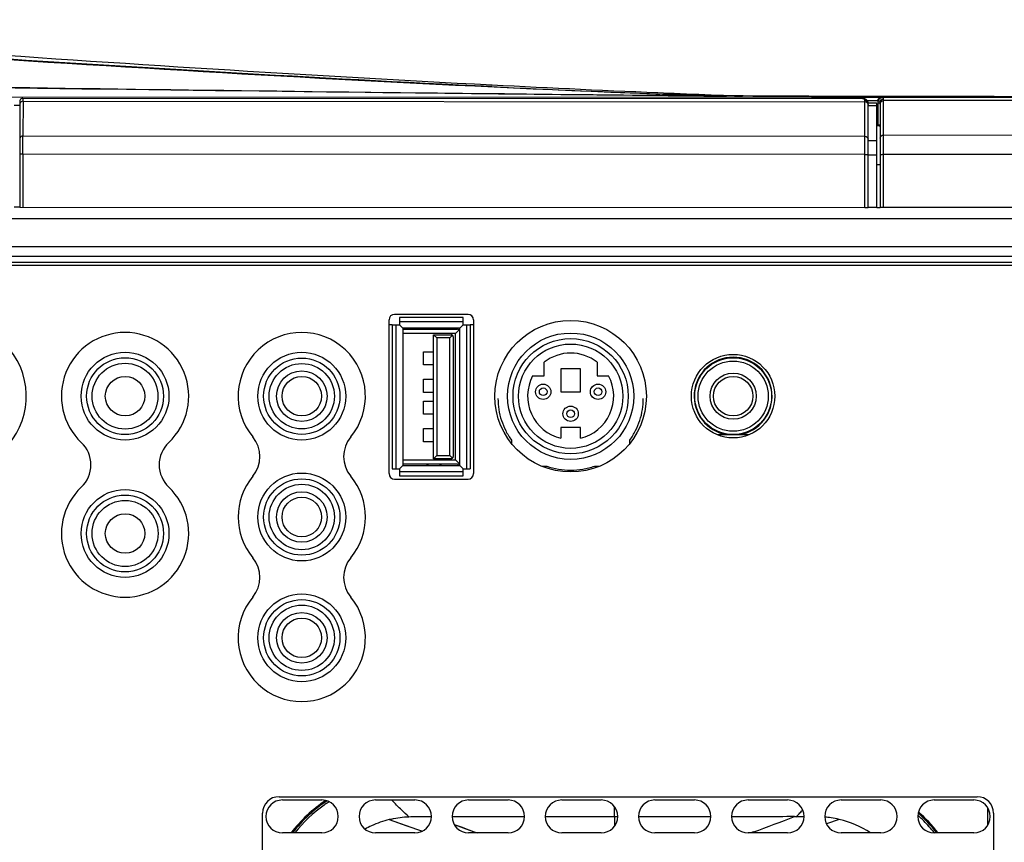
# Model space of a CAD drawing. Extents: x 0 to 841, y 0 to 594.
# Drawn here: x 160 to 195, y 302 to 332 of the extents above; entities that cross this region are included whole.
import ezdxf

# ---------------------------------------------------------------- set-up
doc = ezdxf.new("R2010")
doc.units = 0
doc.header["$LTSCALE"] = 46.255
doc.header["$MEASUREMENT"] = 0
doc.layers.add('line', color=7, linetype='CONTINUOUS')

msp = doc.modelspace()

# ---------------------------------------------------------------- linework, layer by layer
at = {"layer": 'line'}
for p, q in [((188.405, 328.866), (159.085, 328.874)), ((159.525, 328.714), (159.525, 324.873)), ((159.645, 328.834), (190.236, 328.822)), ((159.645, 328.834), (159.645, 328.724)), ((159.646, 328.724), (159.645, 327.469)), ((159.646, 328.724), (190.325, 328.711)), ((183.186, 328.978), (184.496, 328.93)), ((183.186, 328.977), (183.374, 328.97)), ((183.363, 328.972), (183.187, 328.979)), ((183.363, 328.972), (183.187, 328.979)), ((183.189, 329.024), (183.376, 329.016)), ((183.189, 329.024), (183.376, 329.016)), ((184.582, 328.928), (183.363, 328.972)), ((184.582, 328.926), (183.363, 328.972)), ((183.374, 328.97), (184.496, 328.928)), ((185.288, 328.922), (185.114, 328.924)), ((185.167, 328.923), (185.114, 328.923)), ((185.288, 328.922), (185.167, 328.923)), ((185.168, 328.945), (185.869, 328.918)), ((185.168, 328.944), (185.289, 328.939)), ((185.289, 328.939), (185.869, 328.917)), ((188.766, 328.905), (188.281, 328.907)), ((188.857, 328.866), (188.405, 328.866)), ((188.405, 328.823), (188.405, 328.862)), ((190.386, 328.865), (188.857, 328.866)), ((190.236, 328.822), (190.237, 328.822)), ((190.325, 328.712), (190.325, 328.764)), ((190.325, 327.457), (190.325, 328.711)), ((190.647, 328.865), (190.386, 328.865)), ((190.458, 328.742), (190.416, 328.742)), ((191.061, 328.9), (190.423, 328.901)), ((190.795, 328.742), (190.458, 328.742)), ((190.911, 328.865), (190.647, 328.865)), ((190.795, 328.742), (190.795, 327.862)), ((190.885, 328.691), (190.885, 327.307)), ((203.986, 328.861), (190.911, 328.865)), ((191.005, 328.809), (191.005, 328.814)), ((191.005, 328.755), (191.005, 328.809)), ((203.986, 328.748), (191.005, 328.753)), ((191.005, 327.498), (191.005, 328.753)), ((159.525, 328.569), (159.326, 328.569)), ((190.445, 328.647), (190.443, 328.674)), ((190.696, 328.662), (190.445, 328.662)), ((190.445, 324.863), (190.445, 328.647)), ((190.765, 328.557), (190.445, 328.557)), ((190.765, 328.557), (190.765, 328.625)), ((190.765, 327.303), (190.765, 328.557)), ((190.761, 327.841), (190.878, 327.841)), ((190.765, 327.865), (190.795, 327.865)), ((190.795, 327.865), (190.87, 327.865)), ((159.645, 327.469), (190.325, 327.457)), ((159.645, 326.803), (159.645, 327.469)), ((190.325, 326.79), (190.325, 327.457)), ((190.445, 327.302), (190.765, 327.302)), ((190.765, 324.863), (190.765, 327.303)), ((190.885, 327.307), (190.885, 327.047)), ((191.005, 327.498), (203.986, 327.494)), ((191.005, 327.461), (191.005, 327.498)), ((191.005, 326.794), (191.005, 327.461)), ((190.885, 327.047), (190.885, 326.783)), ((190.325, 326.792), (159.645, 326.802)), ((159.645, 326.802), (159.645, 324.874)), ((190.325, 324.864), (190.325, 326.792)), ((190.445, 326.776), (190.765, 326.776)), ((190.885, 326.783), (190.885, 324.863)), ((191.005, 326.794), (203.986, 326.794)), ((191.005, 324.864), (191.005, 326.794)), ((190.885, 326.411), (190.765, 326.411)), ((159.525, 324.873), (159.325, 324.873)), ((159.525, 324.873), (190.325, 324.863)), ((190.325, 324.863), (190.445, 324.863)), ((190.765, 324.863), (190.445, 324.863)), ((190.765, 324.863), (190.885, 324.863)), ((190.885, 324.866), (191.005, 324.866)), ((191.005, 324.866), (204.696, 324.862)), ((203.986, 324.441), (130.556, 324.446)), ((64.607, 323.436), (199.859, 323.436)), ((199.859, 323.07), (64.607, 323.07)), ((199.641, 322.852), (115.776, 322.852)), ((116.265, 322.752), (199.641, 322.752)), ((175.865, 320.966), (173.185, 320.966)), ((175.685, 320.846), (173.365, 320.846)), ((173.365, 320.846), (173.365, 320.586)), ((175.685, 320.586), (175.685, 320.846)), ((172.985, 315.166), (172.985, 320.766)), ((173.105, 320.586), (172.985, 320.586)), ((173.105, 320.586), (173.365, 320.586)), ((173.105, 320.586), (173.105, 315.346)), ((173.245, 315.346), (173.245, 320.586)), ((173.365, 320.706), (175.685, 320.706)), ((173.365, 320.586), (173.485, 320.466)), ((175.565, 320.466), (173.485, 320.466)), ((173.485, 320.466), (173.485, 315.466)), ((173.485, 320.426), (175.485, 320.426)), ((174.375, 320.426), (174.375, 320.466)), ((174.875, 320.466), (174.875, 320.426)), ((175.565, 320.466), (175.685, 320.586)), ((175.565, 315.466), (175.565, 320.466)), ((175.685, 320.586), (175.945, 320.586)), ((175.805, 320.586), (175.805, 315.346)), ((176.065, 320.586), (175.945, 320.586)), ((175.945, 320.586), (175.945, 315.346)), ((176.065, 320.766), (176.065, 315.166)), ((175.405, 320.266), (173.485, 320.266)), ((174.605, 320.226), (175.245, 320.226)), ((174.605, 315.706), (174.605, 320.226)), ((174.605, 320.226), (174.725, 320.106)), ((175.205, 320.106), (174.725, 320.106)), ((174.725, 320.106), (174.725, 315.826)), ((175.302, 320.203), (175.205, 320.106)), ((175.205, 315.826), (175.205, 320.106)), ((175.325, 320.146), (175.325, 315.786)), ((175.542, 320.403), (175.405, 320.266)), ((175.405, 315.666), (175.405, 320.266)), ((174.235, 319.606), (174.605, 319.606)), ((174.235, 319.126), (174.235, 319.606)), ((174.605, 319.126), (174.235, 319.126)), ((178.633, 318.726), (178.633, 319.221)), ((180.573, 319.221), (180.573, 318.726)), ((178.218, 318.726), (178.633, 318.726)), ((179.963, 318.986), (179.243, 318.986)), ((179.243, 318.986), (179.243, 318.146)), ((179.963, 318.146), (179.963, 318.986)), ((180.573, 318.726), (180.988, 318.726)), ((174.235, 318.606), (174.605, 318.606)), ((174.235, 318.126), (174.235, 318.606)), ((174.605, 318.126), (174.235, 318.126)), ((179.243, 318.146), (179.963, 318.146)), ((174.235, 317.806), (174.605, 317.806)), ((174.235, 317.326), (174.235, 317.806)), ((174.605, 317.326), (174.235, 317.326)), ((179.959, 316.85), (179.247, 316.85)), ((179.247, 316.85), (179.247, 316.457)), ((179.959, 316.457), (179.959, 316.85)), ((174.235, 316.806), (174.605, 316.806)), ((174.235, 316.326), (174.235, 316.806)), ((184.937, 316.586), (186.114, 316.586)), ((174.605, 316.326), (174.235, 316.326)), ((177.447, 316.385), (177.447, 316.267)), ((181.759, 316.267), (181.759, 316.385)), ((174.725, 315.826), (174.605, 315.706)), ((174.725, 315.826), (175.205, 315.826)), ((175.205, 315.826), (175.302, 315.729)), ((173.485, 315.466), (173.365, 315.346)), ((173.485, 315.666), (175.405, 315.666)), ((175.485, 315.506), (173.485, 315.506)), ((173.485, 315.466), (175.565, 315.466)), ((174.375, 315.466), (174.375, 315.506)), ((175.245, 315.706), (174.605, 315.706)), ((174.875, 315.506), (174.875, 315.466)), ((175.542, 315.529), (175.405, 315.666)), ((175.685, 315.346), (175.565, 315.466)), ((178.55, 315.438), (178.73, 315.438)), ((180.477, 315.438), (180.656, 315.438)), ((173.105, 315.346), (173.365, 315.346)), ((173.365, 315.346), (173.365, 315.086)), ((175.685, 315.226), (173.365, 315.226)), ((173.365, 315.086), (175.685, 315.086)), ((175.685, 315.346), (175.945, 315.346)), ((175.685, 315.086), (175.685, 315.346)), ((173.185, 314.966), (175.865, 314.966)), ((168.977, 303.4), (194.416, 303.4)), ((169.097, 303.28), (170.537, 303.28)), ((172.491, 303.28), (173.931, 303.28)), ((175.885, 303.28), (177.325, 303.28)), ((179.279, 303.28), (180.719, 303.28)), ((182.673, 303.28), (184.113, 303.28)), ((186.068, 303.28), (187.508, 303.28)), ((189.462, 303.28), (190.902, 303.28)), ((192.856, 303.28), (194.296, 303.28)), ((194.805, 302.363), (194.805, 302.997)), ((168.377, 294.075), (168.377, 302.8)), ((172.992, 302.565), (173.98, 302.222)), ((172.992, 302.565), (173.638, 302.341)), ((175.432, 302.672), (175.285, 302.672)), ((175.432, 302.671), (175.285, 302.671)), ((181.319, 302.666), (181.205, 302.666)), ((181.206, 302.666), (181.205, 302.33)), ((182.243, 302.667), (182.074, 302.667)), ((182.243, 302.667), (182.074, 302.667)), ((184.716, 302.669), (184.33, 302.668)), ((187.828, 302.673), (187.764, 302.673)), ((189.391, 302.572), (188.927, 302.41)), ((189.391, 302.571), (188.927, 302.41)), ((195.016, 302.8), (195.016, 294.075)), ((173.638, 302.341), (174.201, 302.146)), ((173.98, 302.222), (174.201, 302.146)), ((175.36, 302.392), (175.923, 302.183)), ((175.36, 302.392), (175.612, 302.298)), ((175.612, 302.298), (176.109, 302.114)), ((175.923, 302.183), (176.199, 302.08)), ((170.537, 302.08), (169.097, 302.08)), ((173.931, 302.08), (172.491, 302.08)), ((177.325, 302.08), (175.885, 302.08)), ((176.109, 302.114), (176.199, 302.08)), ((180.719, 302.08), (179.279, 302.08)), ((184.113, 302.08), (182.673, 302.08)), ((187.508, 302.08), (186.068, 302.08)), ((186.273, 302.117), (186.173, 302.08)), ((186.273, 302.117), (186.173, 302.08)), ((190.902, 302.08), (189.462, 302.08)), ((194.296, 302.08), (192.856, 302.08))]:
    msp.add_line(p, q, dxfattribs=at)
for points in [[(183.471, 328.943), (183.388, 328.945), (183.373, 328.945)], [(185.167, 328.923), (184.986, 328.925), (184.777, 328.927), (184.579, 328.929), (184.391, 328.931), (184.214, 328.933), (184.049, 328.935), (183.893, 328.937), (183.75, 328.939), (183.63, 328.941), (183.539, 328.942), (183.471, 328.943)], [(188.281, 328.907), (187.827, 328.908), (187.397, 328.91), (186.991, 328.912), (186.608, 328.914), (186.241, 328.916), (185.887, 328.918), (185.55, 328.92), (185.288, 328.922)], [(190.423, 328.901), (189.83, 328.902), (189.282, 328.904), (188.766, 328.905)], [(190.343, 328.803), (190.319, 328.811), (190.294, 328.817), (190.267, 328.821), (190.24, 328.822), (190.237, 328.822)], [(190.443, 328.674), (190.436, 328.702), (190.425, 328.729), (190.409, 328.753), (190.389, 328.774), (190.367, 328.79), (190.343, 328.803)], [(204.501, 328.886), (203.112, 328.887), (201.783, 328.888), (200.511, 328.889), (199.298, 328.89), (198.144, 328.891), (197.05, 328.892), (196.016, 328.893), (195.042, 328.894), (194.129, 328.895), (193.277, 328.896), (192.481, 328.897), (191.743, 328.899), (191.061, 328.9)]]:
    msp.add_lwpolyline(points, dxfattribs=at)
for centre, radius in [((179.603, 317.986), 2.76), ((179.603, 317.986), 2.3), ((179.603, 317.986), 2.1), ((179.603, 317.986), 1.9), ((163.365, 317.986), 1.6), ((163.365, 317.986), 1.4), ((169.805, 317.986), 1.6), ((169.805, 317.986), 1.39), ((185.525, 317.986), 1.52), ((185.525, 317.986), 1.4), ((163.365, 317.986), 1.2), ((169.805, 317.986), 1.19), ((185.525, 317.986), 1.28), ((163.365, 317.986), 0.72), ((169.805, 317.986), 0.92), ((169.805, 317.986), 0.72), ((185.525, 317.986), 0.84), ((185.525, 317.986), 0.72), ((178.603, 318.146), 0.28), ((178.603, 318.146), 0.14), ((180.603, 318.146), 0.28), ((180.603, 318.146), 0.14), ((179.603, 317.346), 0.28), ((179.603, 317.346), 0.14), ((169.805, 313.586), 1.6), ((169.805, 313.586), 1.39), ((169.805, 313.586), 1.19), ((163.365, 312.986), 1.6), ((163.365, 312.986), 1.4), ((169.805, 313.586), 0.92), ((163.365, 312.986), 1.204), ((169.805, 313.586), 0.72), ((163.365, 312.986), 0.72), ((169.805, 309.186), 1.6), ((169.805, 309.186), 1.39), ((169.805, 309.186), 1.19), ((169.805, 309.186), 0.92), ((169.805, 309.186), 0.72)]:
    msp.add_circle(centre, radius, dxfattribs=at)
for centre, radius, start, end in [((249.487, 7144.522), 6815.902, 269.0244664, 269.4603257), ((278.865, 8790.737), 8462.351, 269.0157861, 269.2946458), ((211.412, 1057.303), 728.87, 267.273002, 267.78072), ((212.388, 1025.099), 696.687, 267.066773, 267.597951), ((159.645, 328.714), 0.12, 89.9691, 180.0044), ((214.801, 3831.193), 3502.395, 269.343797, 269.514332), ((209.235, 951.684), 623.205, 267.621939, 267.786804), ((190.943, 333.19), 4.451, 268.1009, 268.4781), ((190.711, 327.793), 0.174, 2.6096, 5.2256), ((173.185, 320.766), 0.2, 90, 180), ((175.865, 320.766), 0.2, 0, 90), ((157.045, 317.986), 2.72, 303.5316, 198.4997), ((175.485, 320.346), 0.08, 0, 90), ((163.365, 317.986), 2.32, 313.3859, 226.6141), ((169.805, 317.986), 2.32, 320.2429, 219.7571), ((175.245, 320.146), 0.08, 0, 90), ((179.603, 317.986), 1.57, 51.8418, 128.1582), ((185.525, 317.986), 1.42, 279.6276, 260.3724), ((179.603, 317.986), 1.57, 151.8788, 256.8941), ((179.603, 317.986), 1.57, 283.1059, 28.1212), ((167.161, 315.786), 1.12, 320.2429, 39.7571), ((172.45, 315.786), 1.12, 140.2429, 219.7571), ((161.002, 315.486), 1.12, 313.3859, 46.6141), ((165.728, 315.486), 1.12, 133.3859, 226.6141), ((175.245, 315.786), 0.08, 270, 0), ((175.485, 315.586), 0.08, 270, 0), ((169.805, 313.586), 2.32, 140.2429, 219.7535), ((169.805, 313.586), 2.32, 320.2392, 39.7571), ((173.185, 315.166), 0.2, 180, 270), ((175.865, 315.166), 0.2, 270, 0), ((163.365, 312.986), 2.32, 133.3859, 46.6141), ((167.161, 311.386), 1.12, 320.2392, 39.7535), ((172.45, 311.386), 1.12, 140.2392, 219.7535), ((169.805, 309.186), 2.32, 140.2392, 39.7535), ((168.977, 302.8), 0.6, 90, 180), ((169.097, 302.68), 0.6, 90, 270), ((173.505, 298.966), 5.14, 123.3423, 142.6958), ((173.505, 298.966), 5.1, 122.9315, 142.3481), ((170.537, 302.68), 0.6, 270, 90), ((173.514, 298.955), 5.048, 122.4395, 124.5974), ((172.491, 302.68), 0.6, 90, 270), ((173.931, 302.68), 0.6, 270, 90), ((175.885, 302.68), 0.6, 90, 270), ((177.325, 302.68), 0.6, 270, 90), ((179.279, 302.68), 0.6, 90, 270), ((180.719, 302.68), 0.6, 270, 90), ((182.673, 302.68), 0.6, 90, 270), ((184.113, 302.68), 0.6, 270, 90), ((186.068, 302.68), 0.6, 90, 270), ((187.508, 302.68), 0.6, 270, 90), ((189.462, 302.68), 0.6, 90, 270), ((190.902, 302.68), 0.6, 270, 90), ((192.856, 302.68), 0.6, 90, 270), ((194.296, 302.68), 0.6, 270, 90), ((194.416, 302.8), 0.6, 0, 90), ((173.506, 298.966), 5.034, 124.8957, 141.7793), ((173.518, 298.951), 5.054, 124.597, 124.9057), ((173.884, 298.999), 3.676, 104.0538, 114.6662), ((173.96, 298.699), 3.985, 102.8503, 104.0716), ((175.055, 354.872), 52.201, 269.162, 269.424), ((-16.627, 848.234), 582.591, 290.381683, 290.538243), ((187.827, 317.656), 14.983, 270.0035, 270.5384), ((187.709, 328.655), 25.982, 270.5698, 270.8781), ((188.546, 299.198), 3.477, 80.9399, 84.7573), ((188.485, 298.837), 3.843, 76.3627, 80.8889), ((188.516, 298.963), 3.713, 57.1295, 76.3716), ((188.911, 298.972), 5.025, 46.5156, 48.2149), ((188.905, 298.966), 5.1, 37.6519, 48.7143), ((188.905, 298.966), 5.14, 37.3042, 48.9666), ((188.904, 298.964), 5.036, 39.9236, 46.5137), ((173.905, 298.951), 3.728, 114.648, 118.7799), ((188.907, 298.967), 5.032, 38.2378, 39.9197)]:
    msp.add_arc(centre, radius, start, end, dxfattribs=at)
for centre, start_param, end_param in [((174.455, 320.472), -3.007173, -1.570796), ((174.795, 320.472), -1.570796, -0.134651), ((174.455, 315.46), 1.570796, 3.006941), ((174.795, 315.46), 0.13442, 1.570796)]:
    msp.add_ellipse(centre, major_axis=(0.08, 0), ratio=0.57735, start_param=start_param, end_param=end_param, dxfattribs=at)
for points in [[(137.934, 331.675), (153.009, 330.64), (168.086, 329.556), (183.186, 328.977)], [(176.734, 329.258), (163.793, 329.872), (150.869, 330.803), (137.944, 331.696)], [(190.824, 328.741), (190.824, 328.774), (190.839, 328.81), (190.864, 328.832)], [(190.864, 328.832), (190.885, 328.85), (190.914, 328.862), (190.941, 328.862)], [(191.005, 328.814), (191.005, 328.821), (191.004, 328.828), (191.002, 328.835)], [(190.795, 328.662), (190.805, 328.663), (190.815, 328.663), (190.825, 328.663)], [(190.87, 327.864), (190.873, 327.857), (190.876, 327.849), (190.878, 327.841)], [(190.878, 327.841), (190.881, 327.831), (190.883, 327.82), (190.884, 327.809)], [(173.074, 302.584), (173.282, 302.632), (173.495, 302.663), (173.708, 302.673)], [(173.708, 302.673), (173.903, 302.683), (174.097, 302.679), (174.292, 302.677)], [(177.925, 302.669), (177.094, 302.67), (176.263, 302.671), (175.432, 302.671)], [(181.205, 302.666), (180.369, 302.667), (179.532, 302.667), (178.695, 302.668)], [(184.33, 302.669), (183.634, 302.668), (182.939, 302.667), (182.243, 302.667)], [(187.764, 302.674), (187.004, 302.672), (186.244, 302.671), (185.485, 302.67)]]:
    msp.add_open_spline(points, degree=3, dxfattribs=at)
for points, knots in [([(149.605, 331.067), (151.867, 330.902), (160.906, 330.254), (169.951, 329.671), (176.738, 329.324)], [0, 0, 0, 0, 0.250219, 1, 1, 1, 1]), ([(159.645, 328.724), (159.615, 328.724), (159.552, 328.7), (159.525, 328.638), (159.525, 328.608)], [0, 0, 0, 0, 0.506134, 1, 1, 1, 1]), ([(190.237, 328.822), (190.25, 328.822), (190.273, 328.82), (190.303, 328.811), (190.322, 328.791), (190.325, 328.773), (190.325, 328.764)], [0, 0, 0, 0, 0.326918, 0.576418, 0.782052, 1, 1, 1, 1]), ([(190.325, 328.764), (190.356, 328.764), (190.419, 328.74), (190.445, 328.677), (190.445, 328.647)], [0, 0, 0, 0, 0.5025, 1, 1, 1, 1]), ([(190.325, 328.712), (190.356, 328.712), (190.419, 328.688), (190.445, 328.626), (190.445, 328.596)], [0, 0, 0, 0, 0.506133, 1, 1, 1, 1]), ([(190.91, 328.862), (190.881, 328.862), (190.819, 328.835), (190.795, 328.772), (190.795, 328.742)], [0, 0, 0, 0, 0.493426, 1, 1, 1, 1]), ([(190.824, 328.741), (190.839, 328.741), (190.867, 328.738), (190.883, 328.713), (190.884, 328.702)], [0, 0, 0, 0, 0.559694, 1, 1, 1, 1]), ([(190.884, 328.702), (190.885, 328.7), (190.885, 328.696), (190.885, 328.693), (190.885, 328.691)], [0, 0, 0, 0, 0.487026, 1, 1, 1, 1]), ([(190.885, 328.691), (190.885, 328.722), (190.911, 328.785), (190.975, 328.809), (191.005, 328.809)], [0, 0, 0, 0, 0.496704, 1, 1, 1, 1]), ([(190.885, 328.635), (190.885, 328.664), (190.912, 328.727), (190.975, 328.75), (191.005, 328.75)], [0, 0, 0, 0, 0.493491, 1, 1, 1, 1]), ([(190.993, 328.851), (190.99, 328.853), (190.975, 328.865), (190.956, 328.867), (190.941, 328.867)], [0, 0, 0, 0, 0.210808, 1, 1, 1, 1]), ([(191.002, 328.835), (191.001, 328.838), (190.999, 328.844), (190.995, 328.848), (190.993, 328.851)], [0, 0, 0, 0, 0.508439, 1, 1, 1, 1]), ([(190.765, 328.625), (190.765, 328.63), (190.762, 328.642), (190.747, 328.655), (190.724, 328.661), (190.706, 328.662), (190.696, 328.662)], [0, 0, 0, 0, 0.193583, 0.393215, 0.653761, 1, 1, 1, 1]), ([(190.838, 328.661), (190.836, 328.661), (190.831, 328.662), (190.827, 328.662), (190.825, 328.663)], [0, 0, 0, 0, 0.486146, 1, 1, 1, 1]), ([(190.885, 328.619), (190.885, 328.628), (190.874, 328.652), (190.85, 328.658), (190.838, 328.661)], [0, 0, 0, 0, 0.435908, 1, 1, 1, 1]), ([(159.645, 327.469), (159.615, 327.469), (159.552, 327.446), (159.525, 327.383), (159.525, 327.354)], [0, 0, 0, 0, 0.506135, 1, 1, 1, 1]), ([(190.325, 327.457), (190.356, 327.457), (190.419, 327.434), (190.445, 327.371), (190.445, 327.342)], [0, 0, 0, 0, 0.506133, 1, 1, 1, 1]), ([(190.885, 327.38), (190.885, 327.41), (190.912, 327.472), (190.975, 327.496), (191.005, 327.496)], [0, 0, 0, 0, 0.493491, 1, 1, 1, 1]), ([(159.645, 326.802), (159.63, 326.802), (159.602, 326.802), (159.568, 326.8), (159.547, 326.798), (159.535, 326.796), (159.529, 326.795), (159.525, 326.793), (159.525, 326.792)], [0, 0, 0, 0, 0.37842, 0.699691, 0.823324, 0.916048, 0.974588, 1, 1, 1, 1]), ([(190.325, 326.79), (190.341, 326.79), (190.369, 326.79), (190.402, 326.788), (190.424, 326.786), (190.435, 326.784), (190.441, 326.783), (190.445, 326.781), (190.445, 326.78)], [0, 0, 0, 0, 0.378426, 0.699696, 0.823327, 0.916049, 0.974588, 1, 1, 1, 1]), ([(190.885, 326.783), (190.885, 326.786), (190.903, 326.787), (190.923, 326.792), (190.962, 326.793), (190.99, 326.794), (191.005, 326.794)], [0, 0, 0, 0, 0.082361, 0.298511, 0.62116, 1, 1, 1, 1]), ([(176.955, 317.902), (176.955, 317.767), (176.976, 317.497), (177.071, 317.102), (177.226, 316.726), (177.368, 316.495), (177.447, 316.385)], [0, 0, 0, 0, 0.249627, 0.499404, 0.749487, 1, 1, 1, 1]), ([(181.759, 316.385), (181.838, 316.495), (181.98, 316.726), (182.135, 317.102), (182.23, 317.497), (182.251, 317.767), (182.251, 317.902)], [0, 0, 0, 0, 0.250513, 0.500596, 0.750373, 1, 1, 1, 1]), ([(178.73, 315.438), (178.87, 315.39), (179.158, 315.316), (179.603, 315.28), (180.048, 315.316), (180.337, 315.39), (180.477, 315.438)], [0, 0, 0, 0, 0.249914, 0.5, 0.750086, 1, 1, 1, 1]), ([(173.708, 302.673), (173.619, 302.749), (173.403, 302.946), (173.2, 303.155), (173.077, 303.28)], [0, 0, 0, 0, 0.399704, 1, 1, 1, 1]), ([(181.205, 302.666), (181.205, 302.669), (181.205, 302.679), (181.205, 302.699), (181.205, 302.73), (181.205, 302.793), (181.205, 302.894), (181.205, 302.981), (181.205, 303.03)], [0, 0, 0, 0, 0.022887, 0.078443, 0.165024, 0.280983, 0.594414, 1, 1, 1, 1]), ([(187.891, 302.738), (187.903, 302.75), (187.956, 302.807), (188.008, 302.865), (188.047, 302.911)], [0, 0, 0, 0, 0.217124, 1, 1, 1, 1]), ([(187.828, 302.673), (187.833, 302.678), (187.854, 302.699), (187.875, 302.721), (187.891, 302.738)], [0, 0, 0, 0, 0.223611, 1, 1, 1, 1])]:
    msp.add_open_spline(points, degree=3, knots=knots, dxfattribs=at)

doc.saveas('drawing.dxf')
